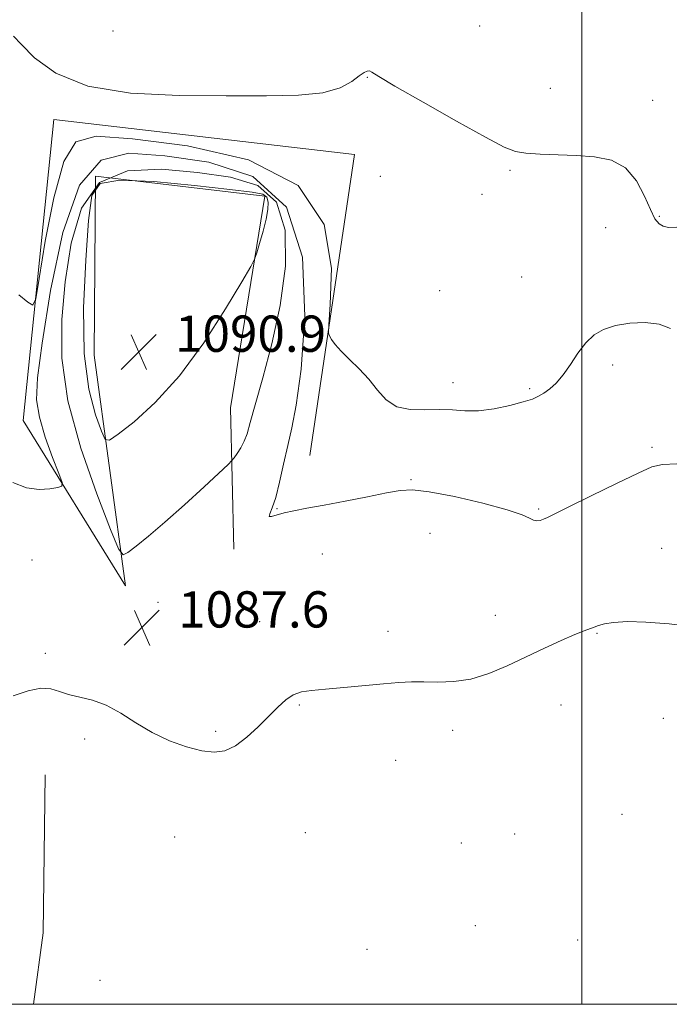
# Model space of a CAD drawing. Extents: x 2112300 to 2115200, y 354800 to 357700.
# Drawn here: x 2112876 to 2113019, y 355000 to 355217 of the extents above; entities that cross this region are included whole.
import ezdxf

# ---------------------------------------------------------------- set-up
doc = ezdxf.new("R2010")
doc.units = 0
doc.header["$MEASUREMENT"] = 0
for name, color, linetype, lineweight in [('32000', 7, 'Continuous', 0), ('DTM HARD BREAKLINE', 7, 'Continuous', 0), ('DTM SPOT ELEVATION', 2, 'Continuous', 13), ('INDEX CONTOUR', 41, 'Continuous', 13), ('INTERMEDIATE CONTOUR', 44, 'Continuous', 0), ('SPOT ELEVATION', 7, 'Continuous', 0)]:
    doc.layers.add(name, color=color, linetype=linetype, lineweight=lineweight)
doc.styles.add('Style-ITALICS', font='ITALICS.shx')

# ---------------------------------------------------------------- blocks, each defined once
blk = doc.blocks.new('SPOT')
at = {"layer": 'SPOT ELEVATION'}
for p, q in [((-3.91, -3.91), (3.82, 3.81)), ((-1.65, 3.77), (1.72, -3.93))]:
    blk.add_line(p, q, dxfattribs=at)

msp = doc.modelspace()

# ---------------------------------------------------------------- linework, layer by layer
at = {"layer": '32000', "flags": 128}
for points in [[(2112500, 355000), (2115000, 355000), (2115000, 357500), (2112500, 357500), (2112500, 355000)], [(2113000, 355000), (2113000, 357500)]]:
    msp.add_lwpolyline(points, dxfattribs=at)
at = {"layer": 'DTM HARD BREAKLINE'}
for points in [[(2112940.05, 355121.04, 1084.8), (2112949.9, 355187.41, 1082.83), (2112883.51, 355195.18, 1082.31), (2112876.78, 355128.79, 1085.01), (2112899.34, 355092.28, 1087.5), (2112892.46, 355143.2, 1091.55), (2112892.76, 355182.65, 1090.41), (2112930.1, 355178.22, 1090.41), (2112922.48, 355131.56, 1089.06), (2112923.28, 355100.4, 1086.25)], [(2112879.091, 355000, 1089.296), (2112881.191, 355015.755, 1089.01), (2112881.653, 355050.646, 1088.63)]]:
    msp.add_polyline3d(points, dxfattribs=at)
at = {"layer": 'DTM SPOT ELEVATION'}
for p in [(2112977.48, 355215.77, 1080.3), (2112896.61, 355214.68, 1081.1), (2112952.7, 355204.47, 1082.1), (2112993.1, 355202.06, 1080.8), (2113015.65, 355199.38, 1080.9), (2112955.55, 355182.64, 1082.7), (2112984.19, 355183.91, 1082.3), (2112977.96, 355178.68, 1082.5), (2113017.14, 355173.79, 1081.8), (2113005.27, 355171.33, 1083.3), (2112986.76, 355160.43, 1083.3), (2112968.65, 355157.39, 1083.1), (2113006.81, 355141.02, 1084.3), (2112971.63, 355137.09, 1083.4), (2112988.5, 355135.8, 1083.8), (2113015.53, 355122.85, 1085.7), (2112962.34, 355115.72, 1085.8), (2112932.78, 355109.3, 1085.9), (2112990.47, 355109.25, 1085.8), (2112966.55, 355103.86, 1087.3), (2113017.63, 355100.54, 1087.4), (2112878.74, 355098, 1086.9), (2112942.8, 355099.33, 1087.1), (2112906.54, 355088.66, 1087.5), (2112980.96, 355085.81, 1087.4), (2112928.97, 355084.4, 1087.5), (2112957.28, 355082.25, 1087.6), (2113003.34, 355081.82, 1088.1), (2112881.69, 355077.39, 1087.8), (2112937.71, 355065.99, 1088.1), (2112995.44, 355066.01, 1088.7), (2113017.99, 355063.08, 1088.8), (2112919.26, 355060.24, 1087.8), (2112971.56, 355060.43, 1088.4), (2112890.35, 355058.5, 1088.2), (2112958.93, 355053.78, 1088.6), (2113008.88, 355041.93, 1089.3), (2112910.19, 355036.9, 1088.7), (2112939.02, 355037.84, 1088.8), (2112985.17, 355037.55, 1089.1), (2112973.4, 355035.59, 1088.8), (2112976.55, 355017.35, 1088.9), (2112999.13, 355014.17, 1088.9), (2112952.6, 355012.13, 1089.2), (2112893.75, 355005.3, 1088.9)]:
    msp.add_point(p, dxfattribs=at)
at = {"layer": 'INDEX CONTOUR'}
msp.add_polyline3d([(2112911.245, 355138.596, 1090), (2112916.62, 355145.929, 1090), (2112921.422, 355153.395, 1090), (2112925.013, 355159.367, 1090), (2112926.983, 355162.723, 1090), (2112927.833, 355164.369, 1090), (2112928.293, 355165.714, 1090), (2112928.933, 355167.84, 1090), (2112929.699, 355170.51, 1090), (2112930.378, 355173.155, 1090), (2112930.785, 355175.311, 1090), (2112930.853, 355176.913, 1090), (2112930.542, 355177.998, 1090), (2112929.644, 355178.648, 1090), (2112927.28, 355179.121, 1090), (2112922.405, 355179.719, 1090), (2112914.558, 355180.615, 1090), (2112905.625, 355181.465, 1090), (2112898.076, 355181.796, 1090), (2112893.745, 355181.059, 1090), (2112891.908, 355178.398, 1090), (2112891.204, 355172.885, 1090), (2112890.567, 355164.094, 1090), (2112890.117, 355153.621, 1090), (2112890.269, 355143.569, 1090), (2112891.273, 355135.648, 1090), (2112892.72, 355130.004, 1090), (2112894.035, 355126.391, 1090), (2112894.879, 355124.581, 1090), (2112895.847, 355124.416, 1090), (2112897.769, 355125.752, 1090), (2112901.241, 355128.495, 1090), (2112905.924, 355132.732, 1090), (2112911.245, 355138.596, 1090)], dxfattribs=at)
at = {"layer": 'INTERMEDIATE CONTOUR'}
for points in [[(2113020.947, 355171.409, 1082), (2113019.165, 355171.362, 1082), (2113017.984, 355171.615, 1082), (2113017.047, 355172.168, 1082), (2113016.15, 355173.279, 1082), (2113015.134, 355175.273, 1082), (2113013.832, 355178.277, 1082), (2113012.072, 355181.631, 1082), (2113009.678, 355184.478, 1082), (2113006.543, 355186.176, 1082), (2113002.83, 355186.944, 1082), (2112998.772, 355187.217, 1082), (2112990.792, 355187.505, 1082), (2112987.669, 355187.693, 1082), (2112985.383, 355188.063, 1082), (2112982.876, 355189.065, 1082), (2112978.797, 355191.232, 1082), (2112972.357, 355194.817, 1082), (2112965.016, 355198.963, 1082), (2112958.801, 355202.534, 1082), (2112955.217, 355204.669, 1082), (2112953.701, 355205.607, 1082), (2112953.168, 355205.859, 1082), (2112952.694, 355205.83, 1082), (2112951.982, 355205.501, 1082), (2112950.892, 355204.748, 1082), (2112949.246, 355203.532, 1082), (2112946.71, 355202.169, 1082), (2112942.91, 355201.061, 1082), (2112937.525, 355200.502, 1082), (2112930.441, 355200.354, 1082), (2112921.594, 355200.371, 1082), (2112911.187, 355200.438, 1082), (2112900.487, 355200.972, 1082), (2112891.03, 355202.522, 1082), (2112884.009, 355205.377, 1082), (2112879.27, 355208.789, 1082), (2112876.319, 355211.75, 1082), (2112874.675, 355213.5, 1082)], [(2113019.551, 355149.041, 1084), (2113017.101, 355149.983, 1084), (2113013.999, 355150.368, 1084), (2113010.603, 355150.235, 1084), (2113007.414, 355149.707, 1084), (2113004.816, 355148.868, 1084), (2113002.714, 355147.637, 1084), (2113000.892, 355145.896, 1084), (2112999.17, 355143.611, 1084), (2112997.509, 355141.11, 1084), (2112995.906, 355138.805, 1084), (2112994.367, 355137.023, 1084), (2112992.932, 355135.728, 1084), (2112991.65, 355134.797, 1084), (2112990.493, 355134.102, 1084), (2112989.112, 355133.504, 1084), (2112987.079, 355132.858, 1084), (2112984.131, 355132.084, 1084), (2112980.662, 355131.353, 1084), (2112977.227, 355130.902, 1084), (2112974.233, 355130.878, 1084), (2112971.478, 355131.081, 1084), (2112968.611, 355131.222, 1084), (2112965.405, 355131.138, 1084), (2112962.134, 355131.172, 1084), (2112959.2, 355131.79, 1084), (2112956.876, 355133.314, 1084), (2112954.932, 355135.482, 1084), (2112953.014, 355137.884, 1084), (2112950.879, 355140.171, 1084), (2112948.733, 355142.235, 1084), (2112946.896, 355144.027, 1084), (2112945.611, 355145.505, 1084), (2112944.814, 355146.641, 1084), (2112944.367, 355147.411, 1084), (2112944.161, 355148.055, 1084), (2112944.2, 355149.847, 1084), (2112944.516, 355154.325, 1084), (2112944.771, 355162.336, 1084), (2112943.144, 355171.962, 1084), (2112937.443, 355180.6, 1084), (2112926.47, 355186.248, 1084), (2112913.016, 355189.325, 1084), (2112900.868, 355190.854, 1084), (2112892.907, 355191.47, 1084), (2112888.401, 355190.26, 1084), (2112885.715, 355185.922, 1084), (2112883.512, 355177.857, 1084), (2112881.658, 355168.282, 1084), (2112880.321, 355160.115, 1084), (2112879.545, 355155.594, 1084), (2112878.89, 355154.234, 1084), (2112877.796, 355154.871, 1084), (2112875.837, 355156.452, 1084)], [(2113020.964, 355119.216, 1086), (2113017.784, 355119.064, 1086), (2113015.477, 355118.51, 1086), (2113012.458, 355117.178, 1086), (2113007.657, 355114.873, 1086), (2113002.058, 355112.148, 1086), (2112997.158, 355109.737, 1086), (2112992.468, 355107.392, 1086), (2112991.584, 355106.99, 1086), (2112990.82, 355106.737, 1086), (2112990.066, 355106.642, 1086), (2112989.332, 355106.779, 1086), (2112988.491, 355107.214, 1086), (2112986.844, 355107.979, 1086), (2112983.551, 355109.097, 1086), (2112978.178, 355110.528, 1086), (2112971.917, 355111.967, 1086), (2112966.37, 355113.047, 1086), (2112962.652, 355113.486, 1086), (2112959.946, 355113.346, 1086), (2112956.954, 355112.774, 1086), (2112952.74, 355111.925, 1086), (2112947.839, 355110.97, 1086), (2112943.148, 355110.087, 1086), (2112939.381, 355109.406, 1086), (2112936.513, 355108.875, 1086), (2112934.335, 355108.391, 1086), (2112931.569, 355107.57, 1086), (2112931.055, 355107.584, 1086), (2112931.157, 355108.151, 1086), (2112931.707, 355109.484, 1086), (2112932.497, 355111.796, 1086), (2112933.35, 355115.172, 1086), (2112934.229, 355119.17, 1086), (2112935.13, 355123.215, 1086), (2112936.055, 355127.112, 1086), (2112937.026, 355132.179, 1086), (2112938.068, 355140.109, 1086), (2112938.947, 355151.776, 1086), (2112938.388, 355164.763, 1086), (2112934.856, 355175.832, 1086), (2112927.443, 355182.559, 1086), (2112917.76, 355185.779, 1086), (2112908.047, 355187.142, 1086), (2112900.101, 355187.708, 1086), (2112893.961, 355186.179, 1086), (2112889.223, 355180.668, 1086), (2112885.543, 355170.194, 1086), (2112882.805, 355157.403, 1086), (2112880.953, 355145.85, 1086), (2112879.937, 355138.174, 1086), (2112879.738, 355133.357, 1086), (2112880.346, 355129.471, 1086), (2112881.665, 355125.064, 1086), (2112883.269, 355120.609, 1086), (2112884.65, 355117.057, 1086), (2112885.375, 355115.089, 1086), (2112885.317, 355114.297, 1086), (2112884.426, 355114.005, 1086), (2112882.698, 355113.704, 1086), (2112880.315, 355113.568, 1086), (2112877.5, 355113.939, 1086), (2112874.504, 355115.087, 1086)], [(2112923.307, 355120.52, 1088), (2112923.975, 355121.45, 1088), (2112924.793, 355122.718, 1088), (2112925.562, 355124.187, 1088), (2112926.171, 355125.86, 1088), (2112926.859, 355128.31, 1088), (2112927.953, 355132.253, 1088), (2112929.652, 355138.178, 1088), (2112931.636, 355145.678, 1088), (2112933.457, 355154.118, 1088), (2112934.639, 355162.798, 1088), (2112934.592, 355170.745, 1088), (2112932.699, 355176.915, 1088), (2112928.543, 355180.604, 1088), (2112922.52, 355182.45, 1088), (2112915.226, 355183.431, 1088), (2112907.33, 355184.162, 1088), (2112899.793, 355183.822, 1088), (2112893.65, 355181.232, 1088), (2112889.644, 355175.626, 1088), (2112887.356, 355167.901, 1088), (2112886.078, 355159.368, 1088), (2112885.302, 355151.008, 1088), (2112885.326, 355142.48, 1088), (2112886.652, 355133.115, 1088), (2112889.507, 355122.664, 1088), (2112893.025, 355112.571, 1088), (2112896.067, 355104.702, 1088), (2112897.824, 355100.423, 1088), (2112898.809, 355099.105, 1088), (2112899.868, 355099.617, 1088), (2112901.702, 355101.032, 1088), (2112904.436, 355103.234, 1088), (2112908.05, 355106.309, 1088), (2112912.383, 355110.182, 1088), (2112916.697, 355114.143, 1088), (2112922.01, 355119.095, 1088), (2112922.839, 355119.925, 1088), (2112923.307, 355120.52, 1088)], [(2113025.279, 355083.207, 1088), (2113019.301, 355083.921, 1088), (2113014.16, 355084.312, 1088), (2113010.056, 355084.397, 1088), (2113007.015, 355084.246, 1088), (2113004.998, 355083.932, 1088), (2113003.706, 355083.54, 1088), (2113002.774, 355083.156, 1088), (2113000.535, 355082.351, 1088), (2112998.499, 355081.541, 1088), (2112995.49, 355080.23, 1088), (2112991.758, 355078.528, 1088), (2112983.553, 355074.666, 1088), (2112979.499, 355072.948, 1088), (2112975.557, 355071.723, 1088), (2112971.784, 355071.165, 1088), (2112968.28, 355071.069, 1088), (2112965.157, 355071.134, 1088), (2112962.418, 355071.113, 1088), (2112959.642, 355070.957, 1088), (2112956.301, 355070.672, 1088), (2112947.542, 355069.846, 1088), (2112943.448, 355069.481, 1088), (2112940.378, 355069.222, 1088), (2112938.145, 355068.891, 1088), (2112936.366, 355068.258, 1088), (2112934.7, 355067.139, 1088), (2112932.948, 355065.541, 1088), (2112930.951, 355063.519, 1088), (2112928.612, 355061.185, 1088), (2112926.09, 355058.886, 1088), (2112923.609, 355057.028, 1088), (2112921.3, 355055.931, 1088), (2112918.929, 355055.584, 1088), (2112916.166, 355055.891, 1088), (2112912.794, 355056.761, 1088), (2112909.04, 355058.132, 1088), (2112905.24, 355059.942, 1088), (2112901.663, 355062.079, 1088), (2112898.311, 355064.214, 1088), (2112895.121, 355065.964, 1088), (2112892.062, 355067.065, 1088), (2112886.789, 355068.307, 1088), (2112884.763, 355069.008, 1088), (2112882.85, 355069.602, 1088), (2112880.647, 355069.74, 1088), (2112877.86, 355069.169, 1088), (2112874.603, 355068.006, 1088)]]:
    msp.add_polyline3d(points, dxfattribs=at)

# ---------------------------------------------------------------- block references
at = {"layer": 'SPOT ELEVATION'}
for p in [(2112902.285, 355143.911, 1090.916), (2112902.968, 355083.099, 1087.63)]:
    msp.add_blockref('SPOT', p, dxfattribs=at)

# ---------------------------------------------------------------- texts
at = {"layer": 'SPOT ELEVATION', "style": 'Style-ITALICS'}
for s, p in [('1090.9', (2112910.285, 355143.911, 1090.916)), ('1087.6', (2112910.968, 355083.099, 1087.63))]:
    msp.add_text(s, height=8, dxfattribs=at).set_placement(p)

doc.saveas('drawing.dxf')
